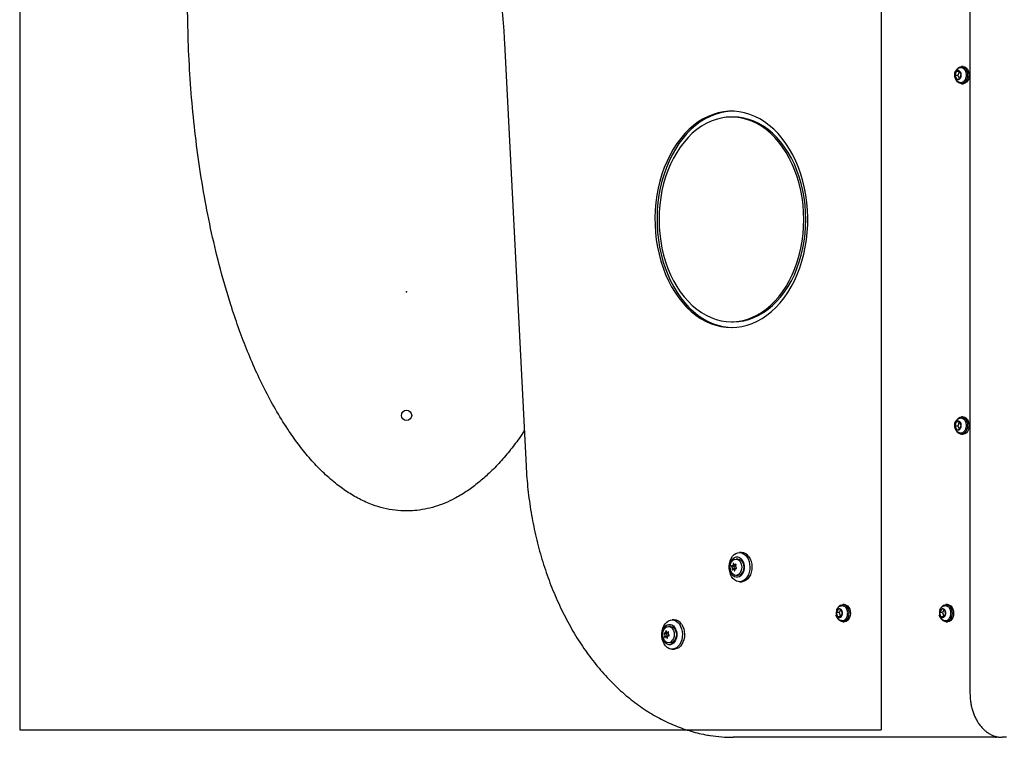
# Model space of a CAD drawing. Units: millimetres. Extents: x 16417 to 21294, y 32446 to 39133.
# Drawn here: x 18185 to 18859, y 33943 to 34434 of the extents above; entities that cross this region are included whole.
import ezdxf

# ---------------------------------------------------------------- set-up
doc = ezdxf.new("R2010")
doc.units = ezdxf.units.MM
doc.header["$LTSCALE"] = 200
doc.header["$PDSIZE"] = -1
doc.layers.add('OTWORY_MONTAŻOWE', color=1, linetype='Continuous')

msp = doc.modelspace()

# ---------------------------------------------------------------- linework, layer by layer
at = {"color": 7, "linetype": 'Continuous', "lineweight": 25}
for p, q in [((18835.76, 35752.86), (18835.76, 33972.86)), ((18516.92, 34418.12), (18531.71, 34128.52)), ((18830.98, 34402.26), (18829.92, 34402.26)), ((18826.28, 34398.81), (18825.43, 34395.98)), ((18827.55, 34395.98), (18825.43, 34395.98)), ((18825.43, 34395.98), (18826.74, 34393.52)), ((18828.44, 34399.19), (18826.28, 34398.81)), ((18828.4, 34398.81), (18826.28, 34398.81)), ((18828.4, 34398.81), (18827.55, 34395.98)), ((18827.55, 34395.98), (18828.68, 34393.86)), ((18828.62, 34398.85), (18828.4, 34398.81)), ((18829.75, 34396.73), (18828.44, 34399.19)), ((18828.9, 34393.9), (18829.75, 34396.73)), ((18826.74, 34393.52), (18828.9, 34393.9)), ((18829.92, 34390.46), (18830.98, 34390.46)), ((18673.76, 34367.62), (18672.35, 34367.62)), ((18672.35, 34227.47), (18673.76, 34227.47)), ((18826.28, 34158.81), (18825.43, 34155.98)), ((18828.44, 34159.19), (18826.28, 34158.81)), ((18828.4, 34158.81), (18826.28, 34158.81)), ((18828.4, 34158.81), (18827.55, 34155.98)), ((18828.62, 34158.85), (18828.4, 34158.81)), ((18829.75, 34156.73), (18828.44, 34159.19)), ((18830.98, 34162.26), (18829.92, 34162.26)), ((18827.55, 34155.98), (18825.43, 34155.98)), ((18825.43, 34155.98), (18826.74, 34153.52)), ((18826.74, 34153.52), (18828.9, 34153.9)), ((18827.55, 34155.98), (18828.68, 34153.86)), ((18828.9, 34153.9), (18829.75, 34156.73)), ((18829.92, 34150.46), (18830.98, 34150.46)), ((18676.95, 34064.9), (18675.54, 34064.9)), ((18679.34, 34069.4), (18677.93, 34069.4)), ((18672.5, 34059.67), (18672.93, 34059.36)), ((18673.11, 34060.3), (18672.63, 34060.33)), ((18673.08, 34058.58), (18672.82, 34058)), ((18673.13, 34060.3), (18674.54, 34060.3)), ((18673.16, 34057.52), (18673.57, 34057.89)), ((18673.5, 34061.56), (18673.52, 34060.88)), ((18674.79, 34057.97), (18673.78, 34057.97)), ((18673.92, 34059.67), (18674.35, 34059.36)), ((18674.18, 34061.13), (18673.96, 34061.74)), ((18674.13, 34057.68), (18674.35, 34057.07)), ((18674.24, 34058), (18674.22, 34057.97)), ((18674.5, 34058.58), (18674.24, 34058)), ((18674.53, 34060.83), (18675.5, 34060.83)), ((18675.15, 34061.29), (18674.74, 34060.92)), ((18674.81, 34057.25), (18674.79, 34057.93)), ((18675.8, 34058.5), (18675.18, 34058.5)), ((18675.2, 34058.5), (18675.68, 34058.47)), ((18675.23, 34060.23), (18675.49, 34060.8)), ((18675.81, 34059.13), (18675.38, 34059.44)), ((18675.54, 34053.9), (18676.95, 34053.9)), ((18677.93, 34049.4), (18679.34, 34049.4)), ((18745.42, 34030.69), (18744.12, 34028.23)), ((18747.58, 34030.31), (18745.42, 34030.69)), ((18749.67, 34033.76), (18748.61, 34033.76)), ((18816.14, 34030.69), (18814.83, 34028.23)), ((18818.29, 34030.31), (18816.14, 34030.69)), ((18820.38, 34033.76), (18819.32, 34033.76)), ((18744.12, 34028.23), (18744.96, 34025.4)), ((18746.24, 34028.23), (18744.12, 34028.23)), ((18747.09, 34025.4), (18744.96, 34025.4)), ((18744.96, 34025.4), (18747.12, 34025.02)), ((18747.37, 34030.35), (18746.24, 34028.23)), ((18746.24, 34028.23), (18747.09, 34025.4)), ((18747.09, 34025.4), (18747.3, 34025.36)), ((18747.12, 34025.02), (18748.43, 34027.48)), ((18748.43, 34027.48), (18747.58, 34030.31)), ((18816.95, 34028.23), (18814.83, 34028.23)), ((18814.83, 34028.23), (18815.67, 34025.4)), ((18817.8, 34025.4), (18815.67, 34025.4)), ((18815.67, 34025.4), (18817.83, 34025.02)), ((18818.08, 34030.35), (18816.95, 34028.23)), ((18816.95, 34028.23), (18817.8, 34025.4)), ((18817.8, 34025.4), (18818.01, 34025.36)), ((18817.83, 34025.02), (18819.14, 34027.48)), ((18819.14, 34027.48), (18818.29, 34030.31)), ((18630.77, 34018.71), (18629.35, 34018.71)), ((18633.15, 34023.21), (18631.74, 34023.21)), ((18748.61, 34021.96), (18749.67, 34021.96)), ((18819.32, 34021.96), (18820.38, 34021.96)), ((18626.32, 34013.49), (18626.75, 34013.17)), ((18626.92, 34014.11), (18626.44, 34014.15)), ((18626.89, 34012.39), (18626.63, 34011.81)), ((18626.94, 34014.11), (18628.36, 34014.11)), ((18626.98, 34011.33), (18627.38, 34011.7)), ((18627.31, 34015.37), (18627.33, 34014.69)), ((18628.6, 34011.78), (18627.59, 34011.78)), ((18627.73, 34013.49), (18628.16, 34013.17)), ((18628, 34014.94), (18627.78, 34015.55)), ((18627.94, 34011.49), (18628.16, 34010.88)), ((18628.05, 34011.81), (18628.04, 34011.78)), ((18628.31, 34012.39), (18628.05, 34011.81)), ((18628.34, 34014.64), (18629.31, 34014.64)), ((18628.96, 34015.1), (18628.55, 34014.73)), ((18628.63, 34011.06), (18628.6, 34011.74)), ((18629.61, 34012.32), (18628.99, 34012.32)), ((18629.01, 34012.31), (18629.49, 34012.28)), ((18629.04, 34014.04), (18629.3, 34014.62)), ((18629.62, 34012.94), (18629.19, 34013.26)), ((18629.35, 34007.71), (18630.77, 34007.71)), ((18631.74, 34003.21), (18633.15, 34003.21)), ((18850.08, 33942.86), (18673.64, 33942.86)), ((18852.91, 33942.86), (18850.08, 33942.86)), ((18860.68, 33942.86), (18857.85, 33942.86))]:
    msp.add_line(p, q, dxfattribs=at)
at = {"color": 7, "linetype": 'Continuous', "lineweight": 25, "flags": 128}
for points in [[(18826.92, 34400.46), (18827.21, 34400.83), (18828.08, 34401.65), (18829.07, 34402.13), (18830.11, 34402.25), (18831.14, 34402), (18832.1, 34401.39), (18832.91, 34400.47), (18833.54, 34399.29), (18833.95, 34397.92), (18834.1, 34396.46), (18833.98, 34394.99), (18833.62, 34393.61), (18833.02, 34392.39), (18832.22, 34391.43), (18831.28, 34390.78), (18830.26, 34390.47), (18829.22, 34390.54), (18828.22, 34390.97), (18827.32, 34391.74), (18826.8, 34392.44)], [(18830.98, 34402.26), (18831.17, 34402.25), (18832.2, 34402), (18833.16, 34401.39), (18833.97, 34400.47), (18834.6, 34399.29), (18835.01, 34397.92), (18835.16, 34396.46), (18835.04, 34394.99), (18834.68, 34393.61), (18834.08, 34392.39), (18833.28, 34391.43), (18832.34, 34390.78), (18831.32, 34390.47), (18830.98, 34390.46)], [(18672.35, 34223.47), (18675.96, 34223.64), (18679.56, 34224.17), (18683.12, 34225.05), (18686.63, 34226.27), (18690.07, 34227.84), (18693.43, 34229.73), (18696.69, 34231.95), (18699.83, 34234.48), (18702.84, 34237.31), (18705.71, 34240.43), (18708.41, 34243.82), (18710.95, 34247.47), (18713.3, 34251.36), (18715.46, 34255.46), (18717.41, 34259.77), (18719.14, 34264.26), (18720.65, 34268.9), (18721.94, 34273.68), (18722.98, 34278.58), (18723.79, 34283.56), (18724.35, 34288.61), (18724.66, 34293.71), (18724.72, 34298.82), (18724.53, 34303.93), (18724.1, 34309), (18723.41, 34314.03), (18722.49, 34318.97), (18721.32, 34323.81), (18719.93, 34328.53), (18718.3, 34333.09), (18716.46, 34337.49), (18714.4, 34341.7), (18712.15, 34345.7), (18709.7, 34349.47), (18707.08, 34352.99), (18704.29, 34356.25), (18701.35, 34359.22), (18698.28, 34361.91), (18695.07, 34364.28), (18691.76, 34366.34), (18688.36, 34368.07), (18684.88, 34369.47), (18681.34, 34370.52), (18677.76, 34371.22), (18674.16, 34371.57), (18670.54, 34371.57), (18666.93, 34371.22), (18663.35, 34370.52), (18659.81, 34369.47), (18656.33, 34368.07), (18652.93, 34366.34), (18649.62, 34364.28), (18646.42, 34361.91), (18643.34, 34359.22), (18640.4, 34356.25), (18637.61, 34352.99), (18634.99, 34349.47), (18632.55, 34345.7), (18630.29, 34341.7), (18628.24, 34337.49), (18626.4, 34333.09), (18624.77, 34328.53), (18623.37, 34323.81), (18622.21, 34318.97), (18621.28, 34314.03), (18620.6, 34309), (18620.16, 34303.93), (18619.98, 34298.82), (18620.04, 34293.71), (18620.35, 34288.61), (18620.91, 34283.56), (18621.71, 34278.58), (18622.76, 34273.68), (18624.04, 34268.9), (18625.55, 34264.26), (18627.29, 34259.77), (18629.24, 34255.46), (18631.4, 34251.36), (18633.75, 34247.47), (18636.28, 34243.82), (18638.99, 34240.43), (18641.85, 34237.31), (18644.86, 34234.48), (18648.01, 34231.95), (18651.26, 34229.73), (18654.62, 34227.84), (18658.06, 34226.27), (18661.58, 34225.05), (18665.14, 34224.17), (18668.73, 34223.64), (18672.35, 34223.47)], [(18673.06, 34371.61), (18671.95, 34371.57), (18668.35, 34371.22), (18664.77, 34370.52), (18661.23, 34369.47), (18657.75, 34368.07), (18654.35, 34366.34), (18651.04, 34364.28), (18647.83, 34361.91), (18644.76, 34359.22), (18641.82, 34356.25), (18639.03, 34352.99), (18636.41, 34349.47), (18633.96, 34345.7), (18631.71, 34341.7), (18629.65, 34337.49), (18627.81, 34333.09), (18626.18, 34328.53), (18624.79, 34323.81), (18623.62, 34318.97), (18622.7, 34314.03), (18622.01, 34309), (18621.58, 34303.93), (18621.39, 34298.82), (18621.45, 34293.71), (18621.76, 34288.61), (18622.32, 34283.56), (18623.13, 34278.58), (18624.17, 34273.68), (18625.46, 34268.9), (18626.97, 34264.26), (18628.7, 34259.77), (18630.65, 34255.46), (18632.81, 34251.36), (18635.16, 34247.47), (18637.7, 34243.82), (18640.4, 34240.43), (18643.27, 34237.31), (18646.28, 34234.48), (18649.42, 34231.95), (18652.68, 34229.73), (18656.04, 34227.84), (18659.48, 34226.27), (18662.99, 34225.05), (18666.55, 34224.17), (18670.15, 34223.64), (18673.06, 34223.47)], [(18672.35, 34227.47), (18675.88, 34227.65), (18679.4, 34228.18), (18682.88, 34229.07), (18686.31, 34230.31), (18689.66, 34231.89), (18692.93, 34233.8), (18696.1, 34236.04), (18699.14, 34238.59), (18702.04, 34241.44), (18704.8, 34244.58), (18707.39, 34247.99), (18709.8, 34251.65), (18712.02, 34255.55), (18714.03, 34259.66), (18715.84, 34263.96), (18717.42, 34268.43), (18718.77, 34273.05), (18719.89, 34277.8), (18720.77, 34282.65), (18721.39, 34287.57), (18721.77, 34292.54), (18721.9, 34297.54), (18721.77, 34302.54), (18721.39, 34307.52), (18720.77, 34312.44), (18719.89, 34317.29), (18718.77, 34322.03), (18717.42, 34326.65), (18715.84, 34331.13), (18714.03, 34335.43), (18712.02, 34339.54), (18709.8, 34343.43), (18707.39, 34347.09), (18704.8, 34350.5), (18702.04, 34353.64), (18699.14, 34356.49), (18696.1, 34359.05), (18692.93, 34361.29), (18689.66, 34363.2), (18686.31, 34364.78), (18682.88, 34366.02), (18679.4, 34366.91), (18675.88, 34367.44), (18672.35, 34367.62), (18668.81, 34367.44), (18665.3, 34366.91), (18661.82, 34366.02), (18658.39, 34364.78), (18655.03, 34363.2), (18651.76, 34361.29), (18648.6, 34359.05), (18645.56, 34356.49), (18642.65, 34353.64), (18639.9, 34350.5), (18637.31, 34347.09), (18634.9, 34343.43), (18632.68, 34339.54), (18630.66, 34335.43), (18628.86, 34331.13), (18627.27, 34326.65), (18625.92, 34322.03), (18624.8, 34317.29), (18623.93, 34312.44), (18623.3, 34307.52), (18622.92, 34302.54), (18622.8, 34297.54), (18622.92, 34292.54), (18623.3, 34287.57), (18623.93, 34282.65), (18624.8, 34277.8), (18625.92, 34273.05), (18627.27, 34268.43), (18628.86, 34263.96), (18630.66, 34259.66), (18632.68, 34255.55), (18634.9, 34251.65), (18637.31, 34247.99), (18639.9, 34244.58), (18642.65, 34241.44), (18645.56, 34238.59), (18648.6, 34236.04), (18651.76, 34233.8), (18655.03, 34231.89), (18658.39, 34230.31), (18661.82, 34229.07), (18665.3, 34228.18), (18668.81, 34227.65), (18672.35, 34227.47)], [(18673.76, 34227.47), (18677.3, 34227.65), (18680.81, 34228.18), (18684.3, 34229.07), (18687.72, 34230.31), (18691.08, 34231.89), (18694.35, 34233.8), (18697.51, 34236.04), (18700.55, 34238.59), (18703.46, 34241.44), (18706.21, 34244.58), (18708.8, 34247.99), (18711.21, 34251.65), (18713.43, 34255.55), (18715.45, 34259.66), (18717.25, 34263.96), (18718.84, 34268.43), (18720.19, 34273.05), (18721.31, 34277.8), (18722.18, 34282.65), (18722.81, 34287.57), (18723.19, 34292.54), (18723.31, 34297.54), (18723.19, 34302.54), (18722.81, 34307.52), (18722.18, 34312.44), (18721.31, 34317.29), (18720.19, 34322.03), (18718.84, 34326.65), (18717.25, 34331.13), (18715.45, 34335.43), (18713.43, 34339.54), (18711.21, 34343.43), (18708.8, 34347.09), (18706.21, 34350.5), (18703.46, 34353.64), (18700.55, 34356.49), (18697.51, 34359.05), (18694.35, 34361.29), (18691.08, 34363.2), (18687.72, 34364.78), (18684.3, 34366.02), (18680.81, 34366.91), (18677.3, 34367.44), (18673.76, 34367.62)], [(18826.92, 34160.46), (18827.21, 34160.83), (18828.08, 34161.65), (18829.07, 34162.13), (18830.11, 34162.25), (18831.14, 34162), (18832.1, 34161.39), (18832.91, 34160.47), (18833.54, 34159.29), (18833.95, 34157.92), (18834.1, 34156.46), (18833.98, 34154.99), (18833.62, 34153.61), (18833.02, 34152.39), (18832.22, 34151.43), (18831.28, 34150.78), (18830.26, 34150.47), (18829.22, 34150.54), (18828.22, 34150.97), (18827.32, 34151.74), (18826.8, 34152.44)], [(18830.98, 34162.26), (18831.17, 34162.25), (18832.2, 34162), (18833.16, 34161.39), (18833.97, 34160.47), (18834.6, 34159.29), (18835.01, 34157.92), (18835.16, 34156.46), (18835.04, 34154.99), (18834.68, 34153.61), (18834.08, 34152.39), (18833.28, 34151.43), (18832.34, 34150.78), (18831.32, 34150.47), (18830.98, 34150.46)], [(18682.93, 34066.47), (18683.78, 34065.01), (18684.43, 34063.34), (18684.83, 34061.53), (18684.99, 34059.64), (18684.9, 34057.74), (18684.55, 34055.91), (18683.96, 34054.2), (18683.16, 34052.68), (18682.16, 34051.4), (18681.02, 34050.41), (18679.76, 34049.74), (18678.43, 34049.43), (18677.09, 34049.47), (18675.77, 34049.88), (18674.54, 34050.63), (18673.42, 34051.69), (18672.47, 34053.04), (18671.72, 34054.61), (18671.19, 34056.36), (18670.9, 34058.22), (18670.87, 34060.12), (18671.1, 34061.99), (18671.57, 34063.77), (18672.26, 34065.4), (18673.17, 34066.8), (18674.25, 34067.94), (18675.45, 34068.77), (18676.75, 34069.26), (18678.09, 34069.4), (18679.43, 34069.17), (18680.71, 34068.6), (18681.89, 34067.68), (18682.93, 34066.47)], [(18679.66, 34064.35), (18680.35, 34063.13), (18680.83, 34061.71), (18681.08, 34060.19), (18681.08, 34058.62), (18680.83, 34057.09), (18680.35, 34055.68), (18679.66, 34054.45), (18678.79, 34053.48), (18677.79, 34052.8), (18676.71, 34052.45), (18675.6, 34052.45), (18674.52, 34052.8), (18673.52, 34053.48), (18672.66, 34054.45), (18671.97, 34055.68), (18671.49, 34057.09), (18671.24, 34058.62), (18671.24, 34060.19), (18671.49, 34061.71), (18671.97, 34063.13), (18672.66, 34064.35), (18673.52, 34065.33), (18674.52, 34066.01), (18675.6, 34066.36), (18676.71, 34066.36), (18677.79, 34066.01), (18678.79, 34065.33), (18679.66, 34064.35)], [(18674.26, 34064.59), (18674.54, 34064.72), (18675.54, 34064.9), (18676.55, 34064.72), (18677.49, 34064.17), (18678.29, 34063.29), (18678.91, 34062.15), (18679.3, 34060.83), (18679.43, 34059.4), (18679.3, 34057.98), (18678.91, 34056.65), (18678.29, 34055.51)], [(18676.96, 34064.9), (18677.96, 34064.72), (18678.9, 34064.17), (18679.71, 34063.29), (18680.32, 34062.15), (18680.71, 34060.83), (18680.85, 34059.4), (18680.71, 34057.98), (18680.32, 34056.65), (18679.71, 34055.51)], [(18684.34, 34066.47), (18685.2, 34065.01), (18685.84, 34063.34), (18686.25, 34061.53), (18686.41, 34059.64), (18686.31, 34057.74), (18685.96, 34055.91), (18685.38, 34054.2), (18684.57, 34052.68), (18683.58, 34051.4), (18682.43, 34050.41), (18681.17, 34049.74), (18679.84, 34049.43), (18679.34, 34049.4)], [(18672.63, 34060.33), (18672.55, 34060.32), (18672.47, 34060.27), (18672.41, 34060.18), (18672.38, 34060.08), (18672.37, 34059.96), (18672.39, 34059.84), (18672.44, 34059.75), (18672.5, 34059.67)], [(18672.82, 34058), (18672.79, 34057.89), (18672.78, 34057.77), (18672.81, 34057.66), (18672.85, 34057.56), (18672.92, 34057.5), (18673, 34057.46), (18673.09, 34057.47), (18673.16, 34057.52)], [(18673.52, 34060.88), (18673.51, 34060.76), (18673.49, 34060.65), (18673.46, 34060.55), (18673.4, 34060.46), (18673.34, 34060.39), (18673.27, 34060.34), (18673.19, 34060.31), (18673.11, 34060.3)], [(18673.96, 34061.74), (18673.91, 34061.83), (18673.84, 34061.9), (18673.76, 34061.93), (18673.68, 34061.91), (18673.6, 34061.86), (18673.54, 34061.78), (18673.51, 34061.68), (18673.5, 34061.56)], [(18673.57, 34057.89), (18673.64, 34057.94), (18673.72, 34057.97), (18673.8, 34057.97), (18673.88, 34057.95), (18673.96, 34057.91), (18674.02, 34057.85), (18674.08, 34057.77), (18674.13, 34057.68)], [(18674.74, 34060.92), (18674.67, 34060.87), (18674.59, 34060.84), (18674.51, 34060.83), (18674.43, 34060.85), (18674.35, 34060.89), (18674.29, 34060.95), (18674.23, 34061.03), (18674.18, 34061.13)], [(18674.79, 34057.93), (18674.8, 34058.04), (18674.82, 34058.15), (18674.85, 34058.25), (18674.9, 34058.34), (18674.97, 34058.41), (18675.04, 34058.47), (18675.12, 34058.5), (18675.2, 34058.5)], [(18675.49, 34060.8), (18675.52, 34060.91), (18675.53, 34061.03), (18675.5, 34061.14), (18675.45, 34061.24), (18675.39, 34061.31), (18675.31, 34061.34), (18675.22, 34061.33), (18675.15, 34061.29)], [(18675.68, 34058.47), (18675.76, 34058.49), (18675.84, 34058.54), (18675.9, 34058.62), (18675.93, 34058.73), (18675.94, 34058.85), (18675.92, 34058.96), (18675.87, 34059.06), (18675.81, 34059.13)], [(18674.35, 34057.07), (18674.4, 34056.97), (18674.47, 34056.91), (18674.55, 34056.88), (18674.63, 34056.89), (18674.71, 34056.94), (18674.77, 34057.02), (18674.8, 34057.13), (18674.81, 34057.25)], [(18745.56, 34031.89), (18746.01, 34032.47), (18746.9, 34033.24), (18747.9, 34033.67), (18748.94, 34033.74), (18749.97, 34033.43), (18750.91, 34032.78), (18751.7, 34031.82), (18752.3, 34030.61), (18752.67, 34029.22), (18752.78, 34027.75), (18752.63, 34026.29), (18752.23, 34024.92), (18751.6, 34023.74), (18750.78, 34022.82), (18749.83, 34022.21), (18748.79, 34021.96), (18747.75, 34022.08), (18746.76, 34022.56), (18745.89, 34023.38), (18745.53, 34023.86)], [(18749.67, 34033.76), (18750, 34033.74), (18751.03, 34033.43), (18751.97, 34032.78), (18752.76, 34031.82), (18753.36, 34030.61), (18753.73, 34029.22), (18753.84, 34027.75), (18753.69, 34026.29), (18753.29, 34024.92), (18752.66, 34023.74), (18751.84, 34022.82), (18750.89, 34022.21), (18749.86, 34021.96), (18749.67, 34021.96)], [(18816.27, 34031.89), (18816.72, 34032.47), (18817.61, 34033.24), (18818.61, 34033.67), (18819.65, 34033.74), (18820.68, 34033.43), (18821.62, 34032.78), (18822.41, 34031.82), (18823.01, 34030.61), (18823.38, 34029.22), (18823.49, 34027.75), (18823.34, 34026.29), (18822.94, 34024.92), (18822.31, 34023.74), (18821.49, 34022.82), (18820.54, 34022.21), (18819.51, 34021.96), (18818.46, 34022.08), (18817.47, 34022.56), (18816.6, 34023.38), (18816.24, 34023.86)], [(18820.38, 34033.76), (18820.71, 34033.74), (18821.74, 34033.43), (18822.68, 34032.78), (18823.47, 34031.82), (18824.07, 34030.61), (18824.44, 34029.22), (18824.55, 34027.75), (18824.4, 34026.29), (18824, 34024.92), (18823.37, 34023.74), (18822.55, 34022.82), (18821.6, 34022.21), (18820.57, 34021.96), (18820.38, 34021.96)], [(18744.9, 34024.61), (18744.3, 34025.48), (18743.91, 34026.54)], [(18815.61, 34024.61), (18815.01, 34025.48), (18814.62, 34026.54)], [(18636.74, 34020.29), (18637.59, 34018.82), (18638.24, 34017.15), (18638.65, 34015.34), (18638.81, 34013.45), (18638.71, 34011.56), (18638.36, 34009.72), (18637.78, 34008.01), (18636.97, 34006.49), (18635.97, 34005.21), (18634.83, 34004.22), (18633.57, 34003.56), (18632.24, 34003.24), (18630.9, 34003.29), (18629.58, 34003.69), (18628.35, 34004.44), (18627.24, 34005.5), (18626.28, 34006.85), (18625.53, 34008.42), (18625, 34010.17), (18624.72, 34012.03), (18624.68, 34013.93), (18624.91, 34015.8), (18625.38, 34017.58), (18626.08, 34019.21), (18626.98, 34020.61), (18628.06, 34021.75), (18629.27, 34022.58), (18630.56, 34023.08), (18631.91, 34023.21), (18633.24, 34022.99), (18634.52, 34022.41), (18635.7, 34021.5), (18636.74, 34020.29)], [(18633.47, 34018.16), (18634.16, 34016.94), (18634.64, 34015.53), (18634.89, 34014), (18634.89, 34012.43), (18634.64, 34010.9), (18634.16, 34009.49), (18633.47, 34008.27), (18632.6, 34007.29), (18631.6, 34006.61), (18630.52, 34006.26), (18629.42, 34006.26), (18628.33, 34006.61), (18627.34, 34007.29), (18626.47, 34008.27), (18625.78, 34009.49), (18625.3, 34010.9), (18625.05, 34012.43), (18625.05, 34014), (18625.3, 34015.53), (18625.78, 34016.94), (18626.47, 34018.16), (18627.34, 34019.14), (18628.33, 34019.82), (18629.42, 34020.17), (18630.52, 34020.17), (18631.6, 34019.82), (18632.6, 34019.14), (18633.47, 34018.16)], [(18628.07, 34018.41), (18628.35, 34018.53), (18629.35, 34018.71), (18630.36, 34018.53), (18631.3, 34017.98), (18632.1, 34017.1), (18632.72, 34015.96), (18633.11, 34014.64), (18633.24, 34013.21), (18633.11, 34011.79), (18632.72, 34010.46), (18632.1, 34009.33)], [(18630.77, 34018.71), (18631.78, 34018.53), (18632.71, 34017.98), (18633.52, 34017.1), (18634.14, 34015.96), (18634.53, 34014.64), (18634.66, 34013.21), (18634.53, 34011.79), (18634.14, 34010.46), (18633.52, 34009.33)], [(18638.15, 34020.29), (18639.01, 34018.82), (18639.65, 34017.15), (18640.06, 34015.34), (18640.22, 34013.45), (18640.12, 34011.56), (18639.78, 34009.72), (18639.19, 34008.01), (18638.38, 34006.49), (18637.39, 34005.21), (18636.24, 34004.22), (18634.98, 34003.56), (18633.66, 34003.24), (18633.15, 34003.21)], [(18747.9, 34022.83), (18747.88, 34022.84), (18747.79, 34022.85)], [(18818.61, 34022.83), (18818.59, 34022.84), (18818.5, 34022.85)], [(18626.44, 34014.15), (18626.36, 34014.13), (18626.28, 34014.08), (18626.23, 34013.99), (18626.19, 34013.89), (18626.18, 34013.77), (18626.2, 34013.66), (18626.25, 34013.56), (18626.32, 34013.49)], [(18626.63, 34011.81), (18626.6, 34011.7), (18626.6, 34011.59), (18626.62, 34011.47), (18626.67, 34011.38), (18626.74, 34011.31), (18626.82, 34011.28), (18626.9, 34011.28), (18626.98, 34011.33)], [(18627.33, 34014.69), (18627.33, 34014.58), (18627.3, 34014.47), (18627.27, 34014.36), (18627.22, 34014.28), (18627.15, 34014.2), (18627.08, 34014.15), (18627, 34014.12), (18626.92, 34014.11)], [(18627.78, 34015.55), (18627.72, 34015.64), (18627.66, 34015.71), (18627.57, 34015.74), (18627.49, 34015.73), (18627.42, 34015.68), (18627.36, 34015.59), (18627.32, 34015.49), (18627.31, 34015.37)], [(18627.38, 34011.7), (18627.45, 34011.75), (18627.53, 34011.78), (18627.61, 34011.78), (18627.69, 34011.77), (18627.77, 34011.73), (18627.84, 34011.66), (18627.89, 34011.58), (18627.94, 34011.49)], [(18628.55, 34014.73), (18628.48, 34014.68), (18628.4, 34014.65), (18628.32, 34014.65), (18628.24, 34014.66), (18628.17, 34014.7), (18628.1, 34014.77), (18628.04, 34014.85), (18628, 34014.94)], [(18628.16, 34010.88), (18628.21, 34010.79), (18628.28, 34010.72), (18628.36, 34010.69), (18628.44, 34010.7), (18628.52, 34010.75), (18628.58, 34010.83), (18628.62, 34010.94), (18628.63, 34011.06)], [(18628.6, 34011.74), (18628.61, 34011.85), (18628.63, 34011.96), (18628.67, 34012.07), (18628.72, 34012.15), (18628.78, 34012.23), (18628.85, 34012.28), (18628.93, 34012.31), (18629.01, 34012.31)], [(18629.3, 34014.62), (18629.33, 34014.73), (18629.34, 34014.84), (18629.32, 34014.96), (18629.27, 34015.05), (18629.2, 34015.12), (18629.12, 34015.15), (18629.04, 34015.15), (18628.96, 34015.1)], [(18629.49, 34012.28), (18629.58, 34012.3), (18629.65, 34012.35), (18629.71, 34012.43), (18629.74, 34012.54), (18629.75, 34012.66), (18629.73, 34012.77), (18629.68, 34012.87), (18629.62, 34012.94)]]:
    msp.add_lwpolyline(points, dxfattribs=at)
at = {"color": 7, "linetype": 'Continuous', "lineweight": 25}
msp.add_circle((18449.86, 34163.33), 3.5, dxfattribs=at)
for centre, radius, start, end in [((18829.14, 34396.41), 3.73, 139.9719, 186.65089), ((18828.58, 34396.08), 3.14, 181.81289, 234.33002), ((18827.58, 34397.74), 1.68, 59.28496, 140.48393), ((18826.61, 34396.63), 3.14, 1.81289, 54.33002), ((18826.04, 34396.3), 3.73, 319.9719, 6.65089), ((18829.54, 34398.65), 2.75, 46.80348, 98.9571), ((18827.6, 34394.97), 1.68, 239.28496, 320.48393), ((18829.53, 34394.09), 2.78, 261.44067, 312.83807), ((18829.14, 34156.41), 3.73, 139.9719, 186.65089), ((18827.58, 34157.74), 1.68, 59.28496, 140.48393), ((18826.61, 34156.63), 3.14, 1.81289, 54.33002), ((18829.54, 34158.65), 2.75, 46.80348, 98.9571), ((18828.58, 34156.08), 3.14, 181.81289, 234.33002), ((18827.6, 34154.97), 1.68, 239.28496, 320.48393), ((18826.04, 34156.3), 3.73, 319.9719, 6.65089), ((18829.53, 34154.09), 2.78, 261.44067, 312.83807), ((18679.07, 34063.2), 6.21, 31.80934, 87.46827), ((18672.47, 34058.87), 0.674, 334.33656, 47.12061), ((18674.19, 34059.98), 0.414, 129.74853, 228.59878), ((18673.89, 34058.87), 0.674, 334.33656, 47.12061), ((18674.45, 34060.78), 0.487, 281.25016, 6.30189), ((18675.84, 34059.94), 0.674, 154.33656, 227.12061), ((18675.57, 34057.06), 3.13, 244.68826, 330.47101), ((18676.79, 34057.34), 3.44, 272.76296, 327.95942), ((18747.26, 34028.13), 3.14, 125.66998, 178.18711), ((18746.28, 34029.24), 1.68, 39.51607, 120.71504), ((18748.21, 34030.09), 2.8, 46.5763, 98.52526), ((18817.97, 34028.13), 3.14, 125.66998, 178.18711), ((18817, 34029.24), 1.68, 39.51607, 120.71504), ((18818.92, 34030.09), 2.8, 46.5763, 98.52526), ((18747.82, 34027.8), 3.73, 173.34911, 220.0281), ((18746.26, 34026.47), 1.68, 219.51607, 300.71504), ((18745.29, 34027.58), 3.14, 305.66998, 358.18711), ((18744.73, 34027.91), 3.73, 353.34911, 40.0281), ((18818.53, 34027.8), 3.73, 173.34911, 220.0281), ((18816.97, 34026.47), 1.68, 219.51607, 300.71504), ((18816, 34027.58), 3.14, 305.66998, 358.18711), ((18815.44, 34027.91), 3.73, 353.34911, 40.0281), ((18632.88, 34017.01), 6.21, 31.80934, 87.46827), ((18626.29, 34012.68), 0.674, 334.33656, 47.12061), ((18628, 34013.8), 0.414, 129.74853, 228.59878), ((18627.7, 34012.68), 0.674, 334.33656, 47.12061), ((18628.26, 34014.59), 0.487, 281.25016, 6.30189), ((18629.65, 34013.75), 0.674, 154.33656, 227.12061), ((18629.38, 34010.87), 3.13, 244.68826, 330.47101), ((18630.6, 34011.15), 3.44, 272.76296, 327.95942), ((18673.66, 34043.46), 100.61, 260.93325, 269.98672)]:
    msp.add_arc(centre, radius, start, end, dxfattribs=at)
for points, knots in [([(18299.26, 34740.5), (18300.95, 34740.23), (18305.09, 34739.54), (18311.65, 34738.1), (18318.94, 34736.21), (18326.18, 34734.01), (18333.37, 34731.5), (18340.5, 34728.69), (18347.57, 34725.57), (18354.57, 34722.15), (18361.49, 34718.44), (18368.34, 34714.44), (18375.09, 34710.14), (18381.75, 34705.56), (18388.31, 34700.7), (18394.77, 34695.56), (18401.11, 34690.15), (18407.34, 34684.47), (18413.44, 34678.53), (18419.42, 34672.33), (18425.26, 34665.88), (18430.96, 34659.18), (18436.52, 34652.24), (18441.94, 34645.07), (18447.19, 34637.68), (18452.29, 34630.06), (18457.23, 34622.23), (18462, 34614.19), (18466.6, 34605.95), (18471.02, 34597.52), (18475.26, 34588.9), (18479.31, 34580.11), (18483.18, 34571.14), (18486.86, 34562.02), (18490.34, 34552.74), (18493.63, 34543.32), (18496.72, 34533.77), (18499.6, 34524.08), (18502.27, 34514.28), (18504.74, 34504.37), (18507, 34494.35), (18509.04, 34484.25), (18510.87, 34474.06), (18512.48, 34463.8), (18513.87, 34453.47), (18515.05, 34443.09), (18516, 34432.67), (18516.59, 34424.34), (18516.85, 34419.48), (18516.92, 34418.12)], [0, 0, 0, 0, 0.015012, 0.036788, 0.058559, 0.080325, 0.102086, 0.123841, 0.14559, 0.167332, 0.189069, 0.2108, 0.232524, 0.254243, 0.275957, 0.297666, 0.319371, 0.341071, 0.362768, 0.384462, 0.406153, 0.427841, 0.449528, 0.471212, 0.492896, 0.514578, 0.536259, 0.557939, 0.579619, 0.601299, 0.622979, 0.644658, 0.666337, 0.688017, 0.709697, 0.731377, 0.753057, 0.774738, 0.796418, 0.8181, 0.839781, 0.861463, 0.883145, 0.904827, 0.92651, 0.948193, 0.969876, 0.991559, 1, 1, 1, 1]), ([(18530.47, 34152.8), (18529.29, 34151.03), (18526.09, 34146.22), (18520.34, 34138.73), (18513.21, 34130.39), (18505.87, 34122.99), (18498.38, 34116.51), (18490.81, 34110.97), (18483.37, 34106.54), (18476.18, 34103.18), (18469.37, 34100.73), (18462.36, 34098.95), (18455.82, 34098.03), (18449, 34097.74), (18441.9, 34098.2), (18434.06, 34099.66), (18425.85, 34102.18), (18417.43, 34105.93), (18408.97, 34110.92), (18400.49, 34117.14), (18392.1, 34124.6), (18383.91, 34133.26), (18376.38, 34142.52), (18368.67, 34153.32), (18360.9, 34165.69), (18353.24, 34179.7), (18346.33, 34194.12), (18340.1, 34208.87), (18334.49, 34223.85), (18328.4, 34242.01), (18322.16, 34263.45), (18316.17, 34288.25), (18311.22, 34313.29), (18307.19, 34338.69), (18304.03, 34364.42), (18301.74, 34390.45), (18300.32, 34416.54), (18299.73, 34443.39), (18300.02, 34470.99), (18301.31, 34499.29), (18303.62, 34527.53), (18306.78, 34553.99), (18310.59, 34578.65), (18314.91, 34601.52), (18320.1, 34624.21), (18326.21, 34646.66), (18332.47, 34666.12), (18338.52, 34682.66), (18344.1, 34696.39), (18349.91, 34709.3), (18354.2, 34717.45), (18356.19, 34721.23)], [0, 0, 0, 0, 0.008033, 0.021896, 0.035746, 0.049565, 0.061389, 0.07323, 0.085039, 0.094139, 0.103282, 0.112413, 0.121497, 0.128245, 0.13828, 0.148355, 0.158398, 0.170763, 0.183177, 0.195566, 0.210574, 0.22563, 0.240712, 0.255755, 0.275873, 0.296028, 0.316225, 0.336448, 0.356663, 0.376821, 0.409018, 0.441246, 0.473484, 0.505695, 0.53868, 0.571684, 0.60469, 0.637678, 0.673447, 0.709238, 0.745026, 0.780791, 0.810159, 0.839564, 0.86897, 0.898352, 0.927702, 0.946375, 0.9651, 0.983833, 1, 1, 1, 1]), ([(18829.11, 34401.32), (18828.95, 34401.3), (18828.41, 34401.24), (18827.57, 34400.84), (18826.66, 34400.19), (18825.93, 34399.34), (18825.39, 34398.36), (18825.1, 34397.24), (18824.99, 34396.39), (18825.08, 34395.94), (18825.09, 34395.9)], [0, 0, 0, 0, 0.063873, 0.218953, 0.368395, 0.515519, 0.663959, 0.817807, 0.981288, 1, 1, 1, 1]), ([(18825.09, 34395.9), (18825.14, 34395.5), (18825.25, 34394.72), (18825.75, 34393.64), (18826.47, 34392.7), (18827.38, 34391.97), (18828.29, 34391.51), (18828.89, 34391.42), (18829.12, 34391.38)], [0, 0, 0, 0, 0.180365, 0.362548, 0.541332, 0.718548, 0.895602, 1, 1, 1, 1]), ([(18831.88, 34392.38), (18832.01, 34392.53), (18832.38, 34392.95), (18832.85, 34393.83), (18833.2, 34395), (18833.34, 34396.27), (18833.23, 34397.54), (18832.91, 34398.75), (18832.35, 34399.78), (18831.9, 34400.41), (18831.6, 34400.6), (18831.6, 34400.6)], [0, 0, 0, 0, 0.071178, 0.202327, 0.334223, 0.466419, 0.598791, 0.73148, 0.864637, 0.998193, 1, 1, 1, 1]), ([(18831.59, 34392.11), (18831.6, 34392.11), (18831.71, 34392.18), (18831.8, 34392.29), (18831.88, 34392.38)], [0, 0, 0, 0, 0.0864378, 1, 1, 1, 1]), ([(18829.11, 34161.32), (18828.95, 34161.3), (18828.41, 34161.24), (18827.57, 34160.84), (18826.66, 34160.19), (18825.93, 34159.34), (18825.39, 34158.36), (18825.1, 34157.24), (18824.99, 34156.39), (18825.08, 34155.94), (18825.09, 34155.9)], [0, 0, 0, 0, 0.063873, 0.218953, 0.368395, 0.515519, 0.663959, 0.817807, 0.981288, 1, 1, 1, 1]), ([(18831.88, 34152.38), (18832.01, 34152.53), (18832.38, 34152.95), (18832.85, 34153.83), (18833.2, 34155), (18833.34, 34156.27), (18833.23, 34157.54), (18832.91, 34158.75), (18832.35, 34159.78), (18831.9, 34160.41), (18831.6, 34160.6), (18831.6, 34160.6)], [0, 0, 0, 0, 0.071178, 0.202327, 0.334223, 0.466419, 0.598791, 0.73148, 0.864637, 0.998193, 1, 1, 1, 1]), ([(18825.09, 34155.9), (18825.14, 34155.5), (18825.25, 34154.72), (18825.75, 34153.64), (18826.47, 34152.7), (18827.38, 34151.97), (18828.29, 34151.51), (18828.89, 34151.42), (18829.12, 34151.38)], [0, 0, 0, 0, 0.180365, 0.362548, 0.5413321, 0.7185477, 0.8956021, 1, 1, 1, 1]), ([(18831.59, 34152.11), (18831.6, 34152.11), (18831.71, 34152.18), (18831.8, 34152.29), (18831.88, 34152.38)], [0, 0, 0, 0, 0.086438, 1, 1, 1, 1]), ([(18531.71, 34128.52), (18531.78, 34127.12), (18532.01, 34123.09), (18532.55, 34116.43), (18533.41, 34108.56), (18534.48, 34100.76), (18535.78, 34093.01), (18537.3, 34085.35), (18539.03, 34077.78), (18540.98, 34070.3), (18543.13, 34062.95), (18545.49, 34055.72), (18548.06, 34048.62), (18550.82, 34041.68), (18553.78, 34034.89), (18556.93, 34028.27), (18560.26, 34021.84), (18563.77, 34015.59), (18567.46, 34009.55), (18571.32, 34003.71), (18575.34, 33998.1), (18579.52, 33992.72), (18583.84, 33987.57), (18588.32, 33982.67), (18592.92, 33978.02), (18597.66, 33973.64), (18602.52, 33969.52), (18607.49, 33965.68), (18612.56, 33962.12), (18617.74, 33958.84), (18623, 33955.86), (18628.34, 33953.18), (18633.75, 33950.8), (18639.23, 33948.72), (18644.76, 33946.95), (18650.33, 33945.51), (18654.61, 33944.58), (18657.03, 33944.24), (18657.58, 33944.16)], [0, 0, 0, 0, 0.015169, 0.043919, 0.072671, 0.101423, 0.130177, 0.158932, 0.187687, 0.216445, 0.245203, 0.273963, 0.302725, 0.331487, 0.360251, 0.389016, 0.417782, 0.446547, 0.475313, 0.504077, 0.53284, 0.561599, 0.590355, 0.619105, 0.647849, 0.676585, 0.705311, 0.734025, 0.762726, 0.791413, 0.820084, 0.848737, 0.877372, 0.905988, 0.934587, 0.963168, 0.991733, 1, 1, 1, 1]), ([(18674.27, 34064.56), (18674.16, 34064.52), (18673.71, 34064.34), (18673.03, 34063.76), (18672.29, 34062.87), (18671.73, 34061.77), (18671.39, 34060.53), (18671.3, 34059.18), (18671.48, 34057.82), (18671.93, 34056.56), (18672.61, 34055.5), (18673.37, 34054.71), (18673.96, 34054.4), (18674.22, 34054.26)], [0, 0, 0, 0, 0.028277, 0.1201063, 0.2140648, 0.3118513, 0.4136305, 0.518383, 0.6253947, 0.7350906, 0.8338557, 0.929297, 1, 1, 1, 1]), ([(18747.8, 34032.83), (18747.55, 34032.78), (18746.91, 34032.68), (18746.01, 34032.2), (18745.15, 34031.49), (18744.54, 34030.74), (18744.31, 34030.21), (18744.22, 34030.01)], [0, 0, 0, 0, 0.16174, 0.401468, 0.633662, 0.863577, 1, 1, 1, 1]), ([(18747.92, 34022.87), (18748.02, 34022.85), (18748.43, 34022.75), (18749.17, 34022.92), (18750.04, 34023.35), (18750.79, 34024.07), (18751.4, 34025.03), (18751.81, 34026.17), (18752.01, 34027.41), (18751.97, 34028.69), (18751.7, 34029.93), (18751.21, 34031.01), (18750.72, 34031.74), (18750.37, 34032), (18750.3, 34032.05)], [0, 0, 0, 0, 0.031159, 0.123024, 0.214295, 0.306657, 0.40075, 0.495916, 0.591423, 0.687044, 0.782867, 0.878996, 0.97548, 1, 1, 1, 1]), ([(18818.51, 34032.83), (18818.26, 34032.78), (18817.63, 34032.68), (18816.72, 34032.2), (18815.86, 34031.49), (18815.25, 34030.74), (18815.02, 34030.21), (18814.93, 34030.01)], [0, 0, 0, 0, 0.16174, 0.401468, 0.633662, 0.863577, 1, 1, 1, 1]), ([(18818.63, 34022.87), (18818.73, 34022.85), (18819.14, 34022.75), (18819.88, 34022.92), (18820.75, 34023.35), (18821.5, 34024.07), (18822.11, 34025.03), (18822.52, 34026.17), (18822.72, 34027.41), (18822.68, 34028.69), (18822.41, 34029.93), (18821.92, 34031.01), (18821.43, 34031.74), (18821.08, 34032), (18821.01, 34032.05)], [0, 0, 0, 0, 0.031159, 0.123024, 0.214295, 0.306657, 0.40075, 0.495916, 0.591423, 0.687044, 0.782867, 0.878996, 0.97548, 1, 1, 1, 1]), ([(18744.23, 34025.67), (18744.36, 34025.39), (18744.59, 34024.9), (18744.96, 34024.49), (18745.12, 34024.31)], [0, 0, 0, 0, 0.554435, 1, 1, 1, 1]), ([(18745.12, 34024.31), (18745.39, 34024.05), (18745.95, 34023.53), (18746.89, 34023.05), (18747.53, 34022.93), (18747.79, 34022.88)], [0, 0, 0, 0, 0.367802, 0.742672, 1, 1, 1, 1]), ([(18814.94, 34025.67), (18815.07, 34025.39), (18815.31, 34024.9), (18815.67, 34024.49), (18815.83, 34024.31)], [0, 0, 0, 0, 0.554435, 1, 1, 1, 1]), ([(18815.83, 34024.31), (18816.1, 34024.05), (18816.66, 34023.53), (18817.6, 34023.05), (18818.24, 34022.93), (18818.5, 34022.88)], [0, 0, 0, 0, 0.3678017, 0.7426725, 1, 1, 1, 1]), ([(18628.08, 34018.38), (18627.97, 34018.33), (18627.52, 34018.15), (18626.85, 34017.57), (18626.1, 34016.68), (18625.55, 34015.59), (18625.21, 34014.34), (18625.11, 34013), (18625.29, 34011.63), (18625.74, 34010.37), (18626.42, 34009.31), (18627.18, 34008.53), (18627.78, 34008.21), (18628.03, 34008.07)], [0, 0, 0, 0, 0.028277, 0.1201063, 0.2140648, 0.3118513, 0.4136305, 0.518383, 0.6253947, 0.7350906, 0.8338557, 0.929297, 1, 1, 1, 1]), ([(18835.76, 33972.86), (18835.77, 33972.3), (18835.79, 33970.72), (18836, 33968.12), (18836.47, 33965.09), (18837.16, 33962.14), (18838.08, 33959.3), (18839.21, 33956.6), (18840.54, 33954.06), (18842.07, 33951.72), (18843.77, 33949.61), (18845.64, 33947.75), (18847.64, 33946.16), (18849.75, 33944.86), (18851.96, 33943.87), (18854.22, 33943.21), (18856.2, 33942.9), (18857.41, 33942.87), (18857.85, 33942.86)], [0, 0, 0, 0, 0.03566, 0.102209, 0.168814, 0.235474, 0.302201, 0.369002, 0.435865, 0.502752, 0.569585, 0.636256, 0.702628, 0.768549, 0.833896, 0.898615, 0.962758, 1, 1, 1, 1]), ([(18852.91, 33942.86), (18853.07, 33942.87), (18853.44, 33942.9), (18853.86, 33943.08), (18854, 33943.28), (18854.03, 33943.32)], [0, 0, 0, 0, 0.403484, 0.887857, 1, 1, 1, 1])]:
    msp.add_open_spline(points, degree=3, knots=knots, dxfattribs=at)
at = {"layer": 'OTWORY_MONTAŻOWE'}
for p, q in [((18184.86, 34947.86), (18184.86, 33947.86)), ((18774.86, 34947.86), (18774.86, 33947.86)), ((18184.86, 33947.86), (18774.86, 33947.86))]:
    msp.add_line(p, q, dxfattribs=at)
msp.add_point((18449.86, 34247.86), dxfattribs=at)

doc.saveas('drawing.dxf')
